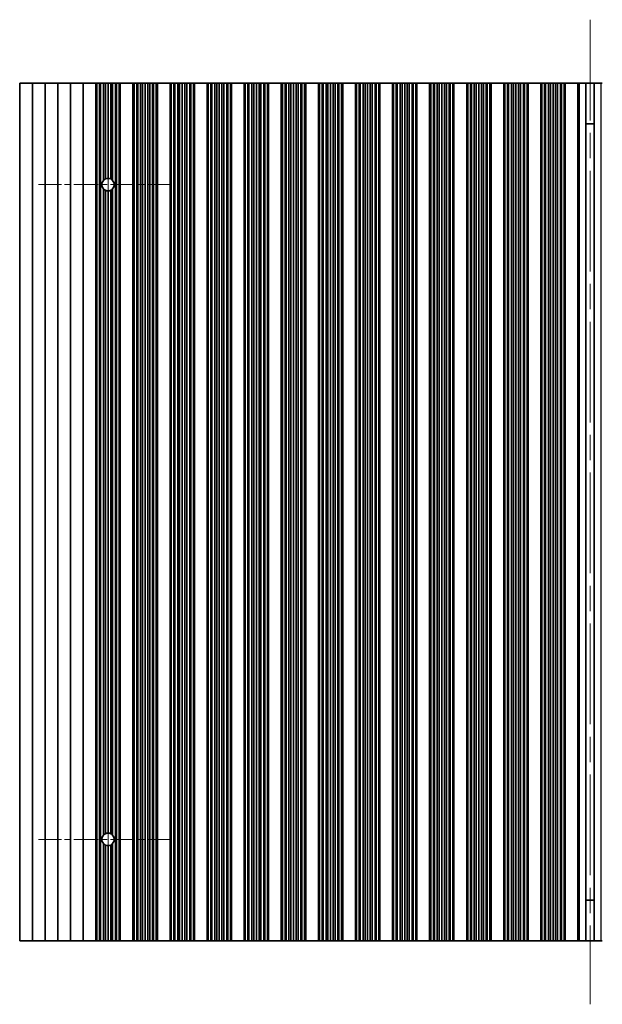
# Model space of a CAD drawing. Units: millimetres. Extents: x 0 to 9228, y 0 to 1686.
# Drawn here: x 4275 to 4390, y 329 to 523 of the extents above; entities that cross this region are included whole.
import ezdxf

# ---------------------------------------------------------------- set-up
doc = ezdxf.new("R2010")
doc.units = ezdxf.units.MM
doc.header["$LTSCALE"] = 3.5
doc.linetypes.add('CHAIN', pattern=[0.3543, 0.2362, -0.0295, 0.0591, -0.0295])
doc.layers.add('Center Mark (ISO)', color=7, linetype='Continuous', lineweight=18, true_color=0x80ffff)
doc.layers.add('Centerline (ISO)', color=7, linetype='Continuous', lineweight=18, true_color=0x80ffff)
doc.layers.add('Visible (ISO)', color=7, linetype='Continuous', lineweight=35)
doc.layers.add('Visible Narrow (ISO)', color=7, linetype='Continuous', lineweight=25)

msp = doc.modelspace()

# ---------------------------------------------------------------- linework, layer by layer
at = {"layer": 'Center Mark (ISO)', "linetype": 'CHAIN', "ltscale": 5.829183}
for p, q in [((4304.8157, 490.8041), (4278.5862, 490.8041)), ((4304.8157, 361.8041), (4278.5862, 361.8041))]:
    msp.add_line(p, q, dxfattribs=at)
at = {"layer": 'Centerline (ISO)', "linetype": 'CHAIN', "ltscale": 23.990969}
for p, q in [((4387.2157, 523.3041), (4387.2157, 329.3041)), ((4292.3157, 504.5336), (4292.3157, 348.0746))]:
    msp.add_line(p, q, dxfattribs=at)
at = {"layer": 'Visible (ISO)'}
for p, q in [((4274.9157, 510.8041), (4274.9157, 341.8041)), ((4274.9157, 510.8041), (4277.4157, 510.8041)), ((4277.4157, 510.8041), (4277.4157, 341.8041)), ((4277.4157, 510.8041), (4279.9157, 510.8041)), ((4279.9157, 510.8041), (4279.9157, 341.8041)), ((4279.9157, 510.8041), (4282.4157, 510.8041)), ((4282.4157, 510.8041), (4282.4157, 341.8041)), ((4282.4157, 510.8041), (4284.9157, 510.8041)), ((4284.9157, 510.8041), (4284.9157, 341.8041)), ((4284.9157, 510.8041), (4287.4157, 510.8041)), ((4287.4157, 510.8041), (4287.4157, 341.8041)), ((4287.4157, 510.8041), (4289.9157, 510.8041)), ((4289.9157, 510.8041), (4289.9157, 341.8041)), ((4289.9179, 510.8041), (4289.9157, 510.8041)), ((4289.9179, 510.8041), (4289.9179, 341.8041)), ((4290.1291, 510.8041), (4289.9179, 510.8041)), ((4290.1291, 510.8041), (4290.1291, 341.8041)), ((4290.6554, 510.8041), (4290.1291, 510.8041)), ((4290.6554, 510.8041), (4290.6554, 341.8041)), ((4290.852, 510.8041), (4290.6554, 510.8041)), ((4291.4211, 510.8041), (4290.852, 510.8041)), ((4290.852, 510.8041), (4290.852, 341.8041)), ((4291.4211, 510.8041), (4291.4211, 491.6475)), ((4291.8031, 510.8041), (4291.4211, 510.8041)), ((4291.8031, 510.8041), (4291.8031, 491.9216)), ((4292.3157, 510.8041), (4291.8031, 510.8041)), ((4292.3157, 510.8041), (4292.3157, 492.0336)), ((4292.8282, 510.8041), (4292.3157, 510.8041)), ((4292.8282, 510.8041), (4292.8282, 491.9216)), ((4293.2103, 510.8041), (4292.8282, 510.8041)), ((4293.7794, 510.8041), (4293.2103, 510.8041)), ((4293.2103, 510.8041), (4293.2103, 491.6475)), ((4293.7794, 510.8041), (4293.7794, 341.8041)), ((4293.9759, 510.8041), (4293.7794, 510.8041)), ((4293.9759, 510.8041), (4293.9759, 341.8041)), ((4294.5023, 510.8041), (4293.9759, 510.8041)), ((4294.5023, 510.8041), (4294.5023, 341.8041)), ((4294.7135, 510.8041), (4294.5023, 510.8041)), ((4294.7135, 510.8041), (4294.7135, 341.8041)), ((4294.7157, 510.8041), (4294.7135, 510.8041)), ((4294.7157, 510.8041), (4294.7157, 341.8041)), ((4294.7157, 510.8041), (4297.2157, 510.8041)), ((4297.2157, 510.8041), (4297.2157, 341.8041)), ((4297.2179, 510.8041), (4297.2157, 510.8041)), ((4297.2179, 510.8041), (4297.2179, 341.8041)), ((4297.4291, 510.8041), (4297.2179, 510.8041)), ((4297.4291, 510.8041), (4297.4291, 341.8041)), ((4297.9554, 510.8041), (4297.4291, 510.8041)), ((4297.9554, 510.8041), (4297.9554, 341.8041)), ((4298.152, 510.8041), (4297.9554, 510.8041)), ((4298.152, 510.8041), (4298.152, 341.8041)), ((4298.7211, 510.8041), (4298.152, 510.8041)), ((4298.7211, 510.8041), (4298.7211, 341.8041)), ((4299.1031, 510.8041), (4298.7211, 510.8041)), ((4299.1031, 510.8041), (4299.1031, 341.8041)), ((4299.6157, 510.8041), (4299.1031, 510.8041)), ((4299.6157, 510.8041), (4299.6157, 341.8041)), ((4300.1282, 510.8041), (4299.6157, 510.8041)), ((4300.1282, 510.8041), (4300.1282, 341.8041)), ((4300.5103, 510.8041), (4300.1282, 510.8041)), ((4300.5103, 510.8041), (4300.5103, 341.8041)), ((4301.0794, 510.8041), (4300.5103, 510.8041)), ((4301.0794, 510.8041), (4301.0794, 341.8041)), ((4301.2759, 510.8041), (4301.0794, 510.8041)), ((4301.2759, 510.8041), (4301.2759, 341.8041)), ((4301.8023, 510.8041), (4301.2759, 510.8041)), ((4301.8023, 510.8041), (4301.8023, 341.8041)), ((4302.0135, 510.8041), (4301.8023, 510.8041)), ((4302.0135, 510.8041), (4302.0135, 341.8041)), ((4302.0157, 510.8041), (4302.0135, 510.8041)), ((4302.0157, 510.8041), (4302.0157, 341.8041)), ((4302.0157, 510.8041), (4304.5157, 510.8041)), ((4304.5157, 510.8041), (4304.5157, 341.8041)), ((4304.5179, 510.8041), (4304.5157, 510.8041)), ((4304.5179, 510.8041), (4304.5179, 341.8041)), ((4304.7291, 510.8041), (4304.5179, 510.8041)), ((4304.7291, 510.8041), (4304.7291, 341.8041)), ((4305.2554, 510.8041), (4304.7291, 510.8041)), ((4305.2554, 510.8041), (4305.2554, 341.8041)), ((4305.452, 510.8041), (4305.2554, 510.8041)), ((4305.452, 510.8041), (4305.452, 341.8041)), ((4306.0211, 510.8041), (4305.452, 510.8041)), ((4306.0211, 510.8041), (4306.0211, 341.8041)), ((4306.4031, 510.8041), (4306.0211, 510.8041)), ((4306.4031, 510.8041), (4306.4031, 341.8041)), ((4306.9157, 510.8041), (4306.4031, 510.8041)), ((4306.9157, 510.8041), (4306.9157, 341.8041)), ((4307.4282, 510.8041), (4306.9157, 510.8041)), ((4307.4282, 510.8041), (4307.4282, 341.8041)), ((4307.8103, 510.8041), (4307.4282, 510.8041)), ((4307.8103, 510.8041), (4307.8103, 341.8041)), ((4308.3794, 510.8041), (4307.8103, 510.8041)), ((4308.3794, 510.8041), (4308.3794, 341.8041)), ((4308.5759, 510.8041), (4308.3794, 510.8041)), ((4308.5759, 510.8041), (4308.5759, 341.8041)), ((4309.1023, 510.8041), (4308.5759, 510.8041)), ((4309.1023, 510.8041), (4309.1023, 341.8041)), ((4309.3135, 510.8041), (4309.1023, 510.8041)), ((4309.3135, 510.8041), (4309.3135, 341.8041)), ((4309.3157, 510.8041), (4309.3135, 510.8041)), ((4309.3157, 510.8041), (4309.3157, 341.8041)), ((4309.3157, 510.8041), (4311.8157, 510.8041)), ((4311.8157, 510.8041), (4311.8157, 341.8041)), ((4311.8179, 510.8041), (4311.8157, 510.8041)), ((4311.8179, 510.8041), (4311.8179, 341.8041)), ((4312.0291, 510.8041), (4311.8179, 510.8041)), ((4312.0291, 510.8041), (4312.0291, 341.8041)), ((4312.5554, 510.8041), (4312.0291, 510.8041)), ((4312.5554, 510.8041), (4312.5554, 341.8041)), ((4312.752, 510.8041), (4312.5554, 510.8041)), ((4312.752, 510.8041), (4312.752, 341.8041)), ((4313.3211, 510.8041), (4312.752, 510.8041)), ((4313.3211, 510.8041), (4313.3211, 341.8041)), ((4313.7031, 510.8041), (4313.3211, 510.8041)), ((4313.7031, 510.8041), (4313.7031, 341.8041)), ((4314.2157, 510.8041), (4313.7031, 510.8041)), ((4314.2157, 510.8041), (4314.2157, 341.8041)), ((4314.7282, 510.8041), (4314.2157, 510.8041)), ((4314.7282, 510.8041), (4314.7282, 341.8041)), ((4315.1103, 510.8041), (4314.7282, 510.8041)), ((4315.1103, 510.8041), (4315.1103, 341.8041)), ((4315.6794, 510.8041), (4315.1103, 510.8041)), ((4315.6794, 510.8041), (4315.6794, 341.8041)), ((4315.8759, 510.8041), (4315.6794, 510.8041)), ((4315.8759, 510.8041), (4315.8759, 341.8041)), ((4316.4023, 510.8041), (4315.8759, 510.8041)), ((4316.4023, 510.8041), (4316.4023, 341.8041)), ((4316.6135, 510.8041), (4316.4023, 510.8041)), ((4316.6135, 510.8041), (4316.6135, 341.8041)), ((4316.6157, 510.8041), (4316.6135, 510.8041)), ((4316.6157, 510.8041), (4316.6157, 341.8041)), ((4316.6157, 510.8041), (4319.1157, 510.8041)), ((4319.1157, 510.8041), (4319.1157, 341.8041)), ((4319.1179, 510.8041), (4319.1157, 510.8041)), ((4319.1179, 510.8041), (4319.1179, 341.8041)), ((4319.3291, 510.8041), (4319.1179, 510.8041)), ((4319.3291, 510.8041), (4319.3291, 341.8041)), ((4319.8554, 510.8041), (4319.3291, 510.8041)), ((4319.8554, 510.8041), (4319.8554, 341.8041)), ((4320.052, 510.8041), (4319.8554, 510.8041)), ((4320.052, 510.8041), (4320.052, 341.8041)), ((4320.6211, 510.8041), (4320.052, 510.8041)), ((4320.6211, 510.8041), (4320.6211, 341.8041)), ((4321.0031, 510.8041), (4320.6211, 510.8041)), ((4321.0031, 510.8041), (4321.0031, 341.8041)), ((4321.5157, 510.8041), (4321.0031, 510.8041)), ((4321.5157, 510.8041), (4321.5157, 341.8041)), ((4322.0282, 510.8041), (4321.5157, 510.8041)), ((4322.0282, 510.8041), (4322.0282, 341.8041)), ((4322.4103, 510.8041), (4322.0282, 510.8041)), ((4322.4103, 510.8041), (4322.4103, 341.8041)), ((4322.9794, 510.8041), (4322.4103, 510.8041)), ((4322.9794, 510.8041), (4322.9794, 341.8041)), ((4323.1759, 510.8041), (4322.9794, 510.8041)), ((4323.1759, 510.8041), (4323.1759, 341.8041)), ((4323.7023, 510.8041), (4323.1759, 510.8041)), ((4323.7023, 510.8041), (4323.7023, 341.8041)), ((4323.9135, 510.8041), (4323.7023, 510.8041)), ((4323.9135, 510.8041), (4323.9135, 341.8041)), ((4323.9157, 510.8041), (4323.9135, 510.8041)), ((4323.9157, 510.8041), (4323.9157, 341.8041)), ((4323.9157, 510.8041), (4326.4157, 510.8041)), ((4326.4157, 510.8041), (4326.4157, 341.8041)), ((4326.4179, 510.8041), (4326.4157, 510.8041)), ((4326.4179, 510.8041), (4326.4179, 341.8041)), ((4326.6291, 510.8041), (4326.4179, 510.8041)), ((4326.6291, 510.8041), (4326.6291, 341.8041)), ((4327.1554, 510.8041), (4326.6291, 510.8041)), ((4327.1554, 510.8041), (4327.1554, 341.8041)), ((4327.352, 510.8041), (4327.1554, 510.8041)), ((4327.352, 510.8041), (4327.352, 341.8041)), ((4327.9211, 510.8041), (4327.352, 510.8041)), ((4327.9211, 510.8041), (4327.9211, 341.8041)), ((4328.3031, 510.8041), (4327.9211, 510.8041)), ((4328.3031, 510.8041), (4328.3031, 341.8041)), ((4328.8157, 510.8041), (4328.3031, 510.8041)), ((4328.8157, 510.8041), (4328.8157, 341.8041)), ((4329.3282, 510.8041), (4328.8157, 510.8041)), ((4329.3282, 510.8041), (4329.3282, 341.8041)), ((4329.7103, 510.8041), (4329.3282, 510.8041)), ((4329.7103, 510.8041), (4329.7103, 341.8041)), ((4330.2794, 510.8041), (4329.7103, 510.8041)), ((4330.2794, 510.8041), (4330.2794, 341.8041)), ((4330.4759, 510.8041), (4330.2794, 510.8041)), ((4330.4759, 510.8041), (4330.4759, 341.8041)), ((4331.0023, 510.8041), (4330.4759, 510.8041)), ((4331.0023, 510.8041), (4331.0023, 341.8041)), ((4331.2135, 510.8041), (4331.0023, 510.8041)), ((4331.2135, 510.8041), (4331.2135, 341.8041)), ((4331.2157, 510.8041), (4331.2135, 510.8041)), ((4331.2157, 510.8041), (4331.2157, 341.8041)), ((4331.2157, 510.8041), (4333.7157, 510.8041)), ((4333.7157, 510.8041), (4333.7157, 341.8041)), ((4333.7179, 510.8041), (4333.7157, 510.8041)), ((4333.7179, 510.8041), (4333.7179, 341.8041)), ((4333.9291, 510.8041), (4333.7179, 510.8041)), ((4333.9291, 510.8041), (4333.9291, 341.8041)), ((4334.4554, 510.8041), (4333.9291, 510.8041)), ((4334.4554, 510.8041), (4334.4554, 341.8041)), ((4334.652, 510.8041), (4334.4554, 510.8041)), ((4334.652, 510.8041), (4334.652, 341.8041)), ((4335.2211, 510.8041), (4334.652, 510.8041)), ((4335.2211, 510.8041), (4335.2211, 341.8041)), ((4335.6031, 510.8041), (4335.2211, 510.8041)), ((4335.6031, 510.8041), (4335.6031, 341.8041)), ((4336.1157, 510.8041), (4335.6031, 510.8041)), ((4336.1157, 510.8041), (4336.1157, 341.8041)), ((4336.6282, 510.8041), (4336.1157, 510.8041)), ((4336.6282, 510.8041), (4336.6282, 341.8041)), ((4337.0103, 510.8041), (4336.6282, 510.8041)), ((4337.0103, 510.8041), (4337.0103, 341.8041)), ((4337.5794, 510.8041), (4337.0103, 510.8041)), ((4337.5794, 510.8041), (4337.5794, 341.8041)), ((4337.7759, 510.8041), (4337.5794, 510.8041)), ((4337.7759, 510.8041), (4337.7759, 341.8041)), ((4338.3023, 510.8041), (4337.7759, 510.8041)), ((4338.3023, 510.8041), (4338.3023, 341.8041)), ((4338.5135, 510.8041), (4338.3023, 510.8041)), ((4338.5135, 510.8041), (4338.5135, 341.8041)), ((4338.5157, 510.8041), (4338.5135, 510.8041)), ((4338.5157, 510.8041), (4338.5157, 341.8041)), ((4338.5157, 510.8041), (4341.0157, 510.8041)), ((4341.0157, 510.8041), (4341.0157, 341.8041)), ((4341.0179, 510.8041), (4341.0157, 510.8041)), ((4341.0179, 510.8041), (4341.0179, 341.8041)), ((4341.2291, 510.8041), (4341.0179, 510.8041)), ((4341.2291, 510.8041), (4341.2291, 341.8041)), ((4341.7554, 510.8041), (4341.2291, 510.8041)), ((4341.7554, 510.8041), (4341.7554, 341.8041)), ((4341.952, 510.8041), (4341.7554, 510.8041)), ((4341.952, 510.8041), (4341.952, 341.8041)), ((4342.5211, 510.8041), (4341.952, 510.8041)), ((4342.5211, 510.8041), (4342.5211, 341.8041)), ((4342.9031, 510.8041), (4342.5211, 510.8041)), ((4342.9031, 510.8041), (4342.9031, 341.8041)), ((4343.4157, 510.8041), (4342.9031, 510.8041)), ((4343.4157, 510.8041), (4343.4157, 341.8041)), ((4343.9282, 510.8041), (4343.4157, 510.8041)), ((4343.9282, 510.8041), (4343.9282, 341.8041)), ((4344.3103, 510.8041), (4343.9282, 510.8041)), ((4344.3103, 510.8041), (4344.3103, 341.8041)), ((4344.8794, 510.8041), (4344.3103, 510.8041)), ((4344.8794, 510.8041), (4344.8794, 341.8041)), ((4345.0759, 510.8041), (4344.8794, 510.8041)), ((4345.0759, 510.8041), (4345.0759, 341.8041)), ((4345.6023, 510.8041), (4345.0759, 510.8041)), ((4345.6023, 510.8041), (4345.6023, 341.8041)), ((4345.8135, 510.8041), (4345.6023, 510.8041)), ((4345.8135, 510.8041), (4345.8135, 341.8041)), ((4345.8157, 510.8041), (4345.8135, 510.8041)), ((4345.8157, 510.8041), (4345.8157, 341.8041)), ((4345.8157, 510.8041), (4348.3157, 510.8041)), ((4348.3157, 510.8041), (4348.3157, 341.8041)), ((4348.3179, 510.8041), (4348.3157, 510.8041)), ((4348.3179, 510.8041), (4348.3179, 341.8041)), ((4348.5291, 510.8041), (4348.3179, 510.8041)), ((4348.5291, 510.8041), (4348.5291, 341.8041)), ((4349.0554, 510.8041), (4348.5291, 510.8041)), ((4349.0554, 510.8041), (4349.0554, 341.8041)), ((4349.252, 510.8041), (4349.0554, 510.8041)), ((4349.252, 510.8041), (4349.252, 341.8041)), ((4349.8211, 510.8041), (4349.252, 510.8041)), ((4349.8211, 510.8041), (4349.8211, 341.8041)), ((4350.2031, 510.8041), (4349.8211, 510.8041)), ((4350.2031, 510.8041), (4350.2031, 341.8041)), ((4350.7157, 510.8041), (4350.2031, 510.8041)), ((4350.7157, 510.8041), (4350.7157, 341.8041)), ((4351.2282, 510.8041), (4350.7157, 510.8041)), ((4351.2282, 510.8041), (4351.2282, 341.8041)), ((4351.6103, 510.8041), (4351.2282, 510.8041)), ((4351.6103, 510.8041), (4351.6103, 341.8041)), ((4352.1794, 510.8041), (4351.6103, 510.8041)), ((4352.1794, 510.8041), (4352.1794, 341.8041)), ((4352.3759, 510.8041), (4352.1794, 510.8041)), ((4352.3759, 510.8041), (4352.3759, 341.8041)), ((4352.9023, 510.8041), (4352.3759, 510.8041)), ((4352.9023, 510.8041), (4352.9023, 341.8041)), ((4353.1135, 510.8041), (4352.9023, 510.8041)), ((4353.1135, 510.8041), (4353.1135, 341.8041)), ((4353.1157, 510.8041), (4353.1135, 510.8041)), ((4353.1157, 510.8041), (4353.1157, 341.8041)), ((4353.1157, 510.8041), (4355.6157, 510.8041)), ((4355.6157, 510.8041), (4355.6157, 341.8041)), ((4355.6179, 510.8041), (4355.6157, 510.8041)), ((4355.6179, 510.8041), (4355.6179, 341.8041)), ((4355.8291, 510.8041), (4355.6179, 510.8041)), ((4355.8291, 510.8041), (4355.8291, 341.8041)), ((4356.3554, 510.8041), (4355.8291, 510.8041)), ((4356.3554, 510.8041), (4356.3554, 341.8041)), ((4356.552, 510.8041), (4356.3554, 510.8041)), ((4356.552, 510.8041), (4356.552, 341.8041)), ((4357.1211, 510.8041), (4356.552, 510.8041)), ((4357.1211, 510.8041), (4357.1211, 341.8041)), ((4357.5031, 510.8041), (4357.1211, 510.8041)), ((4357.5031, 510.8041), (4357.5031, 341.8041)), ((4358.0157, 510.8041), (4357.5031, 510.8041)), ((4358.0157, 510.8041), (4358.0157, 341.8041)), ((4358.5282, 510.8041), (4358.0157, 510.8041)), ((4358.5282, 510.8041), (4358.5282, 341.8041)), ((4358.9103, 510.8041), (4358.5282, 510.8041)), ((4358.9103, 510.8041), (4358.9103, 341.8041)), ((4359.4794, 510.8041), (4358.9103, 510.8041)), ((4359.4794, 510.8041), (4359.4794, 341.8041)), ((4359.6759, 510.8041), (4359.4794, 510.8041)), ((4359.6759, 510.8041), (4359.6759, 341.8041)), ((4360.2023, 510.8041), (4359.6759, 510.8041)), ((4360.2023, 510.8041), (4360.2023, 341.8041)), ((4360.4135, 510.8041), (4360.2023, 510.8041)), ((4360.4135, 510.8041), (4360.4135, 341.8041)), ((4360.4157, 510.8041), (4360.4135, 510.8041)), ((4360.4157, 510.8041), (4360.4157, 341.8041)), ((4360.4157, 510.8041), (4362.9157, 510.8041)), ((4362.9157, 510.8041), (4362.9157, 341.8041)), ((4362.9179, 510.8041), (4362.9157, 510.8041)), ((4362.9179, 510.8041), (4362.9179, 341.8041)), ((4363.1291, 510.8041), (4362.9179, 510.8041)), ((4363.1291, 510.8041), (4363.1291, 341.8041)), ((4363.6554, 510.8041), (4363.1291, 510.8041)), ((4363.6554, 510.8041), (4363.6554, 341.8041)), ((4363.852, 510.8041), (4363.6554, 510.8041)), ((4363.852, 510.8041), (4363.852, 341.8041)), ((4364.4211, 510.8041), (4363.852, 510.8041)), ((4364.4211, 510.8041), (4364.4211, 341.8041)), ((4364.8031, 510.8041), (4364.4211, 510.8041)), ((4364.8031, 510.8041), (4364.8031, 341.8041)), ((4365.3157, 510.8041), (4364.8031, 510.8041)), ((4365.3157, 510.8041), (4365.3157, 341.8041)), ((4365.8282, 510.8041), (4365.3157, 510.8041)), ((4365.8282, 510.8041), (4365.8282, 341.8041)), ((4366.2103, 510.8041), (4365.8282, 510.8041)), ((4366.2103, 510.8041), (4366.2103, 341.8041)), ((4366.7794, 510.8041), (4366.2103, 510.8041)), ((4366.7794, 510.8041), (4366.7794, 341.8041)), ((4366.9759, 510.8041), (4366.7794, 510.8041)), ((4366.9759, 510.8041), (4366.9759, 341.8041)), ((4367.5023, 510.8041), (4366.9759, 510.8041)), ((4367.5023, 510.8041), (4367.5023, 341.8041)), ((4367.7135, 510.8041), (4367.5023, 510.8041)), ((4367.7135, 510.8041), (4367.7135, 341.8041)), ((4367.7157, 510.8041), (4367.7135, 510.8041)), ((4367.7157, 510.8041), (4367.7157, 341.8041)), ((4367.7157, 510.8041), (4370.2157, 510.8041)), ((4370.2157, 510.8041), (4370.2157, 341.8041)), ((4370.2179, 510.8041), (4370.2157, 510.8041)), ((4370.2179, 510.8041), (4370.2179, 341.8041)), ((4370.4291, 510.8041), (4370.2179, 510.8041)), ((4370.4291, 510.8041), (4370.4291, 341.8041)), ((4370.9554, 510.8041), (4370.4291, 510.8041)), ((4370.9554, 510.8041), (4370.9554, 341.8041)), ((4371.152, 510.8041), (4370.9554, 510.8041)), ((4371.152, 510.8041), (4371.152, 341.8041)), ((4371.7211, 510.8041), (4371.152, 510.8041)), ((4371.7211, 510.8041), (4371.7211, 341.8041)), ((4372.1031, 510.8041), (4371.7211, 510.8041)), ((4372.1031, 510.8041), (4372.1031, 341.8041)), ((4372.6157, 510.8041), (4372.1031, 510.8041)), ((4372.6157, 510.8041), (4372.6157, 341.8041)), ((4373.1282, 510.8041), (4372.6157, 510.8041)), ((4373.1282, 510.8041), (4373.1282, 341.8041)), ((4373.5103, 510.8041), (4373.1282, 510.8041)), ((4373.5103, 510.8041), (4373.5103, 341.8041)), ((4374.0794, 510.8041), (4373.5103, 510.8041)), ((4374.0794, 510.8041), (4374.0794, 341.8041)), ((4374.2759, 510.8041), (4374.0794, 510.8041)), ((4374.2759, 510.8041), (4374.2759, 341.8041)), ((4374.8023, 510.8041), (4374.2759, 510.8041)), ((4374.8023, 510.8041), (4374.8023, 341.8041)), ((4375.0135, 510.8041), (4374.8023, 510.8041)), ((4375.0135, 510.8041), (4375.0135, 341.8041)), ((4375.0157, 510.8041), (4375.0135, 510.8041)), ((4375.0157, 510.8041), (4375.0157, 341.8041)), ((4375.0157, 510.8041), (4377.5157, 510.8041)), ((4377.5157, 510.8041), (4377.5157, 341.8041)), ((4377.5179, 510.8041), (4377.5157, 510.8041)), ((4377.5179, 510.8041), (4377.5179, 341.8041)), ((4377.7291, 510.8041), (4377.5179, 510.8041)), ((4377.7291, 510.8041), (4377.7291, 341.8041)), ((4378.2554, 510.8041), (4377.7291, 510.8041)), ((4378.2554, 510.8041), (4378.2554, 341.8041)), ((4378.452, 510.8041), (4378.2554, 510.8041)), ((4378.452, 510.8041), (4378.452, 341.8041)), ((4379.0211, 510.8041), (4378.452, 510.8041)), ((4379.0211, 510.8041), (4379.0211, 341.8041)), ((4379.4031, 510.8041), (4379.0211, 510.8041)), ((4379.4031, 510.8041), (4379.4031, 341.8041)), ((4379.9157, 510.8041), (4379.4031, 510.8041)), ((4379.9157, 510.8041), (4379.9157, 341.8041)), ((4380.4282, 510.8041), (4379.9157, 510.8041)), ((4380.4282, 510.8041), (4380.4282, 341.8041)), ((4380.8103, 510.8041), (4380.4282, 510.8041)), ((4380.8103, 510.8041), (4380.8103, 341.8041)), ((4381.3794, 510.8041), (4380.8103, 510.8041)), ((4381.3794, 510.8041), (4381.3794, 341.8041)), ((4381.5759, 510.8041), (4381.3794, 510.8041)), ((4381.5759, 510.8041), (4381.5759, 341.8041)), ((4382.1023, 510.8041), (4381.5759, 510.8041)), ((4382.1023, 510.8041), (4382.1023, 341.8041)), ((4382.3135, 510.8041), (4382.1023, 510.8041)), ((4382.3135, 510.8041), (4382.3135, 341.8041)), ((4382.3157, 510.8041), (4382.3135, 510.8041)), ((4382.3157, 510.8041), (4382.3157, 341.8041)), ((4382.3157, 510.8041), (4384.8157, 510.8041)), ((4384.8157, 510.8041), (4384.8157, 341.8041)), ((4385.0777, 510.8041), (4384.8157, 510.8041)), ((4385.0777, 510.8041), (4386.3967, 510.8041)), ((4386.3967, 510.8041), (4386.3967, 341.8041)), ((4386.3967, 510.8041), (4388.0346, 510.8041)), ((4388.0346, 510.8041), (4389.3537, 510.8041)), ((4388.0346, 510.8041), (4388.0346, 341.8041)), ((4389.6157, 510.8041), (4389.3537, 510.8041)), ((4388.0346, 502.8041), (4386.3967, 502.8041)), ((4388.0346, 502.7563), (4386.3967, 502.7563)), ((4291.4211, 489.9606), (4291.4211, 362.6475)), ((4291.8031, 489.6865), (4291.8031, 362.9216)), ((4292.3157, 489.5746), (4292.3157, 363.0336)), ((4292.8282, 489.6865), (4292.8282, 362.9216)), ((4293.2103, 489.9606), (4293.2103, 362.6475)), ((4291.4211, 360.9606), (4291.4211, 341.8041)), ((4293.2103, 360.9606), (4293.2103, 341.8041)), ((4291.8031, 360.6865), (4291.8031, 341.8041)), ((4292.3157, 360.5746), (4292.3157, 341.8041)), ((4292.8282, 360.6865), (4292.8282, 341.8041)), ((4386.3967, 349.8518), (4388.0346, 349.8518)), ((4386.3967, 349.8041), (4388.0346, 349.8041)), ((4277.4157, 341.8041), (4274.9157, 341.8041)), ((4279.9157, 341.8041), (4277.4157, 341.8041)), ((4282.4157, 341.8041), (4279.9157, 341.8041)), ((4284.9157, 341.8041), (4282.4157, 341.8041)), ((4287.4157, 341.8041), (4284.9157, 341.8041)), ((4289.9157, 341.8041), (4287.4157, 341.8041)), ((4289.9157, 341.8041), (4289.9179, 341.8041)), ((4289.9179, 341.8041), (4290.1291, 341.8041)), ((4290.1291, 341.8041), (4290.6554, 341.8041)), ((4290.6554, 341.8041), (4290.852, 341.8041)), ((4290.852, 341.8041), (4291.4211, 341.8041)), ((4291.4211, 341.8041), (4291.8031, 341.8041)), ((4291.8031, 341.8041), (4292.3157, 341.8041)), ((4292.3157, 341.8041), (4292.8282, 341.8041)), ((4292.8282, 341.8041), (4293.2103, 341.8041)), ((4293.2103, 341.8041), (4293.7794, 341.8041)), ((4293.7794, 341.8041), (4293.9759, 341.8041)), ((4293.9759, 341.8041), (4294.5023, 341.8041)), ((4294.5023, 341.8041), (4294.7135, 341.8041)), ((4294.7135, 341.8041), (4294.7157, 341.8041)), ((4297.2157, 341.8041), (4294.7157, 341.8041)), ((4297.2157, 341.8041), (4297.2179, 341.8041)), ((4297.2179, 341.8041), (4297.4291, 341.8041)), ((4297.4291, 341.8041), (4297.9554, 341.8041)), ((4297.9554, 341.8041), (4298.152, 341.8041)), ((4298.152, 341.8041), (4298.7211, 341.8041)), ((4298.7211, 341.8041), (4299.1031, 341.8041)), ((4299.1031, 341.8041), (4299.6157, 341.8041)), ((4299.6157, 341.8041), (4300.1282, 341.8041)), ((4300.1282, 341.8041), (4300.5103, 341.8041)), ((4300.5103, 341.8041), (4301.0794, 341.8041)), ((4301.0794, 341.8041), (4301.2759, 341.8041)), ((4301.2759, 341.8041), (4301.8023, 341.8041)), ((4301.8023, 341.8041), (4302.0135, 341.8041)), ((4302.0135, 341.8041), (4302.0157, 341.8041)), ((4304.5157, 341.8041), (4302.0157, 341.8041)), ((4304.5157, 341.8041), (4304.5179, 341.8041)), ((4304.5179, 341.8041), (4304.7291, 341.8041)), ((4304.7291, 341.8041), (4305.2554, 341.8041)), ((4305.2554, 341.8041), (4305.452, 341.8041)), ((4305.452, 341.8041), (4306.0211, 341.8041)), ((4306.0211, 341.8041), (4306.4031, 341.8041)), ((4306.4031, 341.8041), (4306.9157, 341.8041)), ((4306.9157, 341.8041), (4307.4282, 341.8041)), ((4307.4282, 341.8041), (4307.8103, 341.8041)), ((4307.8103, 341.8041), (4308.3794, 341.8041)), ((4308.3794, 341.8041), (4308.5759, 341.8041)), ((4308.5759, 341.8041), (4309.1023, 341.8041)), ((4309.1023, 341.8041), (4309.3135, 341.8041)), ((4309.3135, 341.8041), (4309.3157, 341.8041)), ((4311.8157, 341.8041), (4309.3157, 341.8041)), ((4311.8157, 341.8041), (4311.8179, 341.8041)), ((4311.8179, 341.8041), (4312.0291, 341.8041)), ((4312.0291, 341.8041), (4312.5554, 341.8041)), ((4312.5554, 341.8041), (4312.752, 341.8041)), ((4312.752, 341.8041), (4313.3211, 341.8041)), ((4313.3211, 341.8041), (4313.7031, 341.8041)), ((4313.7031, 341.8041), (4314.2157, 341.8041)), ((4314.2157, 341.8041), (4314.7282, 341.8041)), ((4314.7282, 341.8041), (4315.1103, 341.8041)), ((4315.1103, 341.8041), (4315.6794, 341.8041)), ((4315.6794, 341.8041), (4315.8759, 341.8041)), ((4315.8759, 341.8041), (4316.4023, 341.8041)), ((4316.4023, 341.8041), (4316.6135, 341.8041)), ((4316.6135, 341.8041), (4316.6157, 341.8041)), ((4319.1157, 341.8041), (4316.6157, 341.8041)), ((4319.1157, 341.8041), (4319.1179, 341.8041)), ((4319.1179, 341.8041), (4319.3291, 341.8041)), ((4319.3291, 341.8041), (4319.8554, 341.8041)), ((4319.8554, 341.8041), (4320.052, 341.8041)), ((4320.052, 341.8041), (4320.6211, 341.8041)), ((4320.6211, 341.8041), (4321.0031, 341.8041)), ((4321.0031, 341.8041), (4321.5157, 341.8041)), ((4321.5157, 341.8041), (4322.0282, 341.8041)), ((4322.0282, 341.8041), (4322.4103, 341.8041)), ((4322.4103, 341.8041), (4322.9794, 341.8041)), ((4322.9794, 341.8041), (4323.1759, 341.8041)), ((4323.1759, 341.8041), (4323.7023, 341.8041)), ((4323.7023, 341.8041), (4323.9135, 341.8041)), ((4323.9135, 341.8041), (4323.9157, 341.8041)), ((4326.4157, 341.8041), (4323.9157, 341.8041)), ((4326.4157, 341.8041), (4326.4179, 341.8041)), ((4326.4179, 341.8041), (4326.6291, 341.8041)), ((4326.6291, 341.8041), (4327.1554, 341.8041)), ((4327.1554, 341.8041), (4327.352, 341.8041)), ((4327.352, 341.8041), (4327.9211, 341.8041)), ((4327.9211, 341.8041), (4328.3031, 341.8041)), ((4328.3031, 341.8041), (4328.8157, 341.8041)), ((4328.8157, 341.8041), (4329.3282, 341.8041)), ((4329.3282, 341.8041), (4329.7103, 341.8041)), ((4329.7103, 341.8041), (4330.2794, 341.8041)), ((4330.2794, 341.8041), (4330.4759, 341.8041)), ((4330.4759, 341.8041), (4331.0023, 341.8041)), ((4331.0023, 341.8041), (4331.2135, 341.8041)), ((4331.2135, 341.8041), (4331.2157, 341.8041)), ((4333.7157, 341.8041), (4331.2157, 341.8041)), ((4333.7157, 341.8041), (4333.7179, 341.8041)), ((4333.7179, 341.8041), (4333.9291, 341.8041)), ((4333.9291, 341.8041), (4334.4554, 341.8041)), ((4334.4554, 341.8041), (4334.652, 341.8041)), ((4334.652, 341.8041), (4335.2211, 341.8041)), ((4335.2211, 341.8041), (4335.6031, 341.8041)), ((4335.6031, 341.8041), (4336.1157, 341.8041)), ((4336.1157, 341.8041), (4336.6282, 341.8041)), ((4336.6282, 341.8041), (4337.0103, 341.8041)), ((4337.0103, 341.8041), (4337.5794, 341.8041)), ((4337.5794, 341.8041), (4337.7759, 341.8041)), ((4337.7759, 341.8041), (4338.3023, 341.8041)), ((4338.3023, 341.8041), (4338.5135, 341.8041)), ((4338.5135, 341.8041), (4338.5157, 341.8041)), ((4341.0157, 341.8041), (4338.5157, 341.8041)), ((4341.0157, 341.8041), (4341.0179, 341.8041)), ((4341.0179, 341.8041), (4341.2291, 341.8041)), ((4341.2291, 341.8041), (4341.7554, 341.8041)), ((4341.7554, 341.8041), (4341.952, 341.8041)), ((4341.952, 341.8041), (4342.5211, 341.8041)), ((4342.5211, 341.8041), (4342.9031, 341.8041)), ((4342.9031, 341.8041), (4343.4157, 341.8041)), ((4343.4157, 341.8041), (4343.9282, 341.8041)), ((4343.9282, 341.8041), (4344.3103, 341.8041)), ((4344.3103, 341.8041), (4344.8794, 341.8041)), ((4344.8794, 341.8041), (4345.0759, 341.8041)), ((4345.0759, 341.8041), (4345.6023, 341.8041)), ((4345.6023, 341.8041), (4345.8135, 341.8041)), ((4345.8135, 341.8041), (4345.8157, 341.8041)), ((4348.3157, 341.8041), (4345.8157, 341.8041)), ((4348.3157, 341.8041), (4348.3179, 341.8041)), ((4348.3179, 341.8041), (4348.5291, 341.8041)), ((4348.5291, 341.8041), (4349.0554, 341.8041)), ((4349.0554, 341.8041), (4349.252, 341.8041)), ((4349.252, 341.8041), (4349.8211, 341.8041)), ((4349.8211, 341.8041), (4350.2031, 341.8041)), ((4350.2031, 341.8041), (4350.7157, 341.8041)), ((4350.7157, 341.8041), (4351.2282, 341.8041)), ((4351.2282, 341.8041), (4351.6103, 341.8041)), ((4351.6103, 341.8041), (4352.1794, 341.8041)), ((4352.1794, 341.8041), (4352.3759, 341.8041)), ((4352.3759, 341.8041), (4352.9023, 341.8041)), ((4352.9023, 341.8041), (4353.1135, 341.8041)), ((4353.1135, 341.8041), (4353.1157, 341.8041)), ((4355.6157, 341.8041), (4353.1157, 341.8041)), ((4355.6157, 341.8041), (4355.6179, 341.8041)), ((4355.6179, 341.8041), (4355.8291, 341.8041)), ((4355.8291, 341.8041), (4356.3554, 341.8041)), ((4356.3554, 341.8041), (4356.552, 341.8041)), ((4356.552, 341.8041), (4357.1211, 341.8041)), ((4357.1211, 341.8041), (4357.5031, 341.8041)), ((4357.5031, 341.8041), (4358.0157, 341.8041)), ((4358.0157, 341.8041), (4358.5282, 341.8041)), ((4358.5282, 341.8041), (4358.9103, 341.8041)), ((4358.9103, 341.8041), (4359.4794, 341.8041)), ((4359.4794, 341.8041), (4359.6759, 341.8041)), ((4359.6759, 341.8041), (4360.2023, 341.8041)), ((4360.2023, 341.8041), (4360.4135, 341.8041)), ((4360.4135, 341.8041), (4360.4157, 341.8041)), ((4362.9157, 341.8041), (4360.4157, 341.8041)), ((4362.9157, 341.8041), (4362.9179, 341.8041)), ((4362.9179, 341.8041), (4363.1291, 341.8041)), ((4363.1291, 341.8041), (4363.6554, 341.8041)), ((4363.6554, 341.8041), (4363.852, 341.8041)), ((4363.852, 341.8041), (4364.4211, 341.8041)), ((4364.4211, 341.8041), (4364.8031, 341.8041)), ((4364.8031, 341.8041), (4365.3157, 341.8041)), ((4365.3157, 341.8041), (4365.8282, 341.8041)), ((4365.8282, 341.8041), (4366.2103, 341.8041)), ((4366.2103, 341.8041), (4366.7794, 341.8041)), ((4366.7794, 341.8041), (4366.9759, 341.8041)), ((4366.9759, 341.8041), (4367.5023, 341.8041)), ((4367.5023, 341.8041), (4367.7135, 341.8041)), ((4367.7135, 341.8041), (4367.7157, 341.8041)), ((4370.2157, 341.8041), (4367.7157, 341.8041)), ((4370.2157, 341.8041), (4370.2179, 341.8041)), ((4370.2179, 341.8041), (4370.4291, 341.8041)), ((4370.4291, 341.8041), (4370.9554, 341.8041)), ((4370.9554, 341.8041), (4371.152, 341.8041)), ((4371.152, 341.8041), (4371.7211, 341.8041)), ((4371.7211, 341.8041), (4372.1031, 341.8041)), ((4372.1031, 341.8041), (4372.6157, 341.8041)), ((4372.6157, 341.8041), (4373.1282, 341.8041)), ((4373.1282, 341.8041), (4373.5103, 341.8041)), ((4373.5103, 341.8041), (4374.0794, 341.8041)), ((4374.0794, 341.8041), (4374.2759, 341.8041)), ((4374.2759, 341.8041), (4374.8023, 341.8041)), ((4374.8023, 341.8041), (4375.0135, 341.8041)), ((4375.0135, 341.8041), (4375.0157, 341.8041)), ((4377.5157, 341.8041), (4375.0157, 341.8041)), ((4377.5157, 341.8041), (4377.5179, 341.8041)), ((4377.5179, 341.8041), (4377.7291, 341.8041)), ((4377.7291, 341.8041), (4378.2554, 341.8041)), ((4378.2554, 341.8041), (4378.452, 341.8041)), ((4378.452, 341.8041), (4379.0211, 341.8041)), ((4379.0211, 341.8041), (4379.4031, 341.8041)), ((4379.4031, 341.8041), (4379.9157, 341.8041)), ((4379.9157, 341.8041), (4380.4282, 341.8041)), ((4380.4282, 341.8041), (4380.8103, 341.8041)), ((4380.8103, 341.8041), (4381.3794, 341.8041)), ((4381.3794, 341.8041), (4381.5759, 341.8041)), ((4381.5759, 341.8041), (4382.1023, 341.8041)), ((4382.1023, 341.8041), (4382.3135, 341.8041)), ((4382.3135, 341.8041), (4382.3157, 341.8041)), ((4384.8157, 341.8041), (4382.3157, 341.8041)), ((4384.8157, 341.8041), (4385.0777, 341.8041)), ((4386.3967, 341.8041), (4385.0777, 341.8041)), ((4388.0346, 341.8041), (4386.3967, 341.8041)), ((4389.3537, 341.8041), (4388.0346, 341.8041)), ((4389.3537, 341.8041), (4389.6157, 341.8041))]:
    msp.add_line(p, q, dxfattribs=at)
for centre, start, end in [((4292.3157, 490.8041), 136.686868, 223.313132), ((4292.3157, 490.8041), 114.636716, 136.686868), ((4292.3157, 490.8041), 90, 114.636716), ((4292.3157, 490.8041), 65.363284, 90), ((4292.3157, 490.8041), 43.313132, 65.363284), ((4292.3157, 490.8041), 316.686868, 43.313132), ((4292.3157, 490.8041), 223.313132, 245.363284), ((4292.3157, 490.8041), 245.363284, 270), ((4292.3157, 490.8041), 270, 294.636716), ((4292.3157, 490.8041), 294.636716, 316.686868), ((4292.3157, 361.8041), 114.636716, 136.686868), ((4292.3157, 361.8041), 90, 114.636716), ((4292.3157, 361.8041), 65.363284, 90), ((4292.3157, 361.8041), 43.313132, 65.363284), ((4292.3157, 361.8041), 136.686868, 223.313132), ((4292.3157, 361.8041), 223.313132, 245.363284), ((4292.3157, 361.8041), 294.636716, 316.686868), ((4292.3157, 361.8041), 316.686868, 43.313132), ((4292.3157, 361.8041), 245.363284, 270), ((4292.3157, 361.8041), 270, 294.636716)]:
    msp.add_arc(centre, 1.2295, start, end, dxfattribs=at)
at = {"layer": 'Visible Narrow (ISO)'}
for p, q in [((4385.0777, 510.8041), (4385.0777, 341.8041)), ((4389.3537, 510.8041), (4389.3537, 341.8041))]:
    msp.add_line(p, q, dxfattribs=at)

doc.saveas('drawing.dxf')
